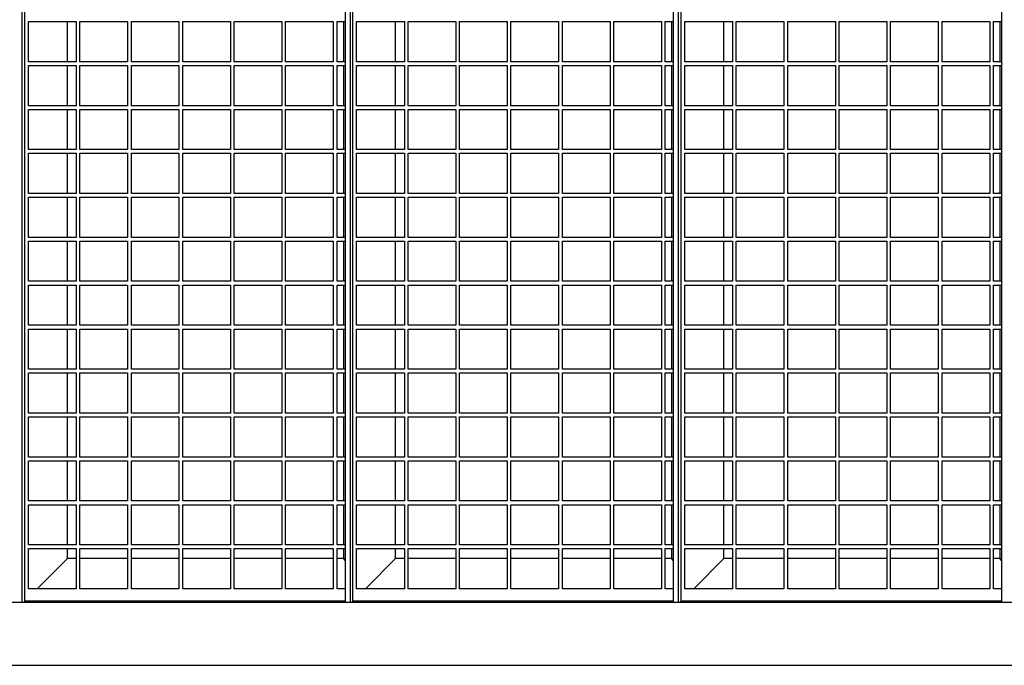
# Model space of a CAD drawing. Units: millimetres. Extents: x 15 to 415, y 5 to 292.
# Drawn here: x 47 to 73, y 214 to 231 of the extents above; entities that cross this region are included whole.
import ezdxf

# ---------------------------------------------------------------- set-up
doc = ezdxf.new("R2010")
doc.units = ezdxf.units.MM

msp = doc.modelspace()

# ---------------------------------------------------------------- linework, layer by layer
at = {"color": 7, "linetype": 'Continuous', "lineweight": 25}
for p, q in [((46.567, 215.374), (46.567, 248.374)), ((46.633, 215.408), (46.633, 248.374)), ((55.154, 215.374), (55.154, 248.374)), ((55.288, 215.374), (55.288, 248.374)), ((55.354, 215.408), (55.354, 248.374)), ((63.875, 215.374), (63.875, 248.374)), ((64.009, 215.374), (64.009, 248.374)), ((64.075, 215.408), (64.075, 248.374)), ((72.596, 215.374), (72.596, 248.374)), ((46.733, 229.741), (46.733, 230.808)), ((46.733, 230.808), (48, 230.808)), ((47.767, 229.741), (47.767, 230.808)), ((48, 230.808), (48, 229.741)), ((48.1, 229.741), (48.1, 230.808)), ((48.1, 230.808), (49.367, 230.808)), ((49.367, 230.808), (49.367, 229.741)), ((49.467, 229.741), (49.467, 230.808)), ((49.467, 230.808), (50.733, 230.808)), ((50.733, 230.808), (50.733, 229.741)), ((50.833, 229.741), (50.833, 230.808)), ((50.833, 230.808), (52.1, 230.808)), ((52.1, 230.808), (52.1, 229.741)), ((52.2, 229.741), (52.2, 230.808)), ((52.2, 230.808), (53.467, 230.808)), ((53.467, 230.808), (53.467, 229.741)), ((53.567, 229.741), (53.567, 230.808)), ((53.567, 230.808), (54.833, 230.808)), ((54.833, 230.808), (54.833, 229.741)), ((54.933, 229.741), (54.933, 230.808)), ((54.933, 230.808), (55.154, 230.808)), ((55.1, 230.808), (55.1, 229.741)), ((55.454, 229.741), (55.454, 230.808)), ((55.454, 230.808), (56.721, 230.808)), ((56.488, 229.741), (56.488, 230.808)), ((56.721, 230.808), (56.721, 229.741)), ((56.821, 229.741), (56.821, 230.808)), ((56.821, 230.808), (58.088, 230.808)), ((58.088, 230.808), (58.088, 229.741)), ((58.188, 229.741), (58.188, 230.808)), ((58.188, 230.808), (59.454, 230.808)), ((59.454, 230.808), (59.454, 229.741)), ((59.554, 229.741), (59.554, 230.808)), ((59.554, 230.808), (60.821, 230.808)), ((60.821, 230.808), (60.821, 229.741)), ((60.921, 229.741), (60.921, 230.808)), ((60.921, 230.808), (62.188, 230.808)), ((62.188, 230.808), (62.188, 229.741)), ((62.288, 229.741), (62.288, 230.808)), ((62.288, 230.808), (63.554, 230.808)), ((63.554, 230.808), (63.554, 229.741)), ((63.654, 229.741), (63.654, 230.808)), ((63.654, 230.808), (63.875, 230.808)), ((63.821, 230.808), (63.821, 229.741)), ((64.175, 229.741), (64.175, 230.808)), ((64.175, 230.808), (65.442, 230.808)), ((65.209, 229.741), (65.209, 230.808)), ((65.442, 230.808), (65.442, 229.741)), ((65.542, 229.741), (65.542, 230.808)), ((65.542, 230.808), (66.809, 230.808)), ((66.809, 230.808), (66.809, 229.741)), ((66.909, 229.741), (66.909, 230.808)), ((66.909, 230.808), (68.175, 230.808)), ((68.175, 230.808), (68.175, 229.741)), ((68.275, 229.741), (68.275, 230.808)), ((68.275, 230.808), (69.542, 230.808)), ((69.542, 230.808), (69.542, 229.741)), ((69.642, 229.741), (69.642, 230.808)), ((69.642, 230.808), (70.909, 230.808)), ((70.909, 230.808), (70.909, 229.741)), ((71.009, 229.741), (71.009, 230.808)), ((71.009, 230.808), (72.275, 230.808)), ((72.275, 230.808), (72.275, 229.741)), ((72.375, 229.741), (72.375, 230.808)), ((72.375, 230.808), (72.596, 230.808)), ((72.542, 230.808), (72.542, 229.741)), ((48, 229.741), (46.733, 229.741)), ((49.367, 229.741), (48.1, 229.741)), ((50.733, 229.741), (49.467, 229.741)), ((52.1, 229.741), (50.833, 229.741)), ((53.467, 229.741), (52.2, 229.741)), ((54.833, 229.741), (53.567, 229.741)), ((55.154, 229.741), (54.933, 229.741)), ((56.721, 229.741), (55.454, 229.741)), ((58.088, 229.741), (56.821, 229.741)), ((59.454, 229.741), (58.188, 229.741)), ((60.821, 229.741), (59.554, 229.741)), ((62.188, 229.741), (60.921, 229.741)), ((63.554, 229.741), (62.288, 229.741)), ((63.875, 229.741), (63.654, 229.741)), ((65.442, 229.741), (64.175, 229.741)), ((66.809, 229.741), (65.542, 229.741)), ((68.175, 229.741), (66.909, 229.741)), ((69.542, 229.741), (68.275, 229.741)), ((70.909, 229.741), (69.642, 229.741)), ((72.275, 229.741), (71.009, 229.741)), ((72.596, 229.741), (72.375, 229.741)), ((46.733, 228.574), (46.733, 229.641)), ((46.733, 229.641), (48, 229.641)), ((47.767, 228.574), (47.767, 229.641)), ((48, 229.641), (48, 228.574)), ((48.1, 228.574), (48.1, 229.641)), ((48.1, 229.641), (49.367, 229.641)), ((49.367, 229.641), (49.367, 228.574)), ((49.467, 228.574), (49.467, 229.641)), ((49.467, 229.641), (50.733, 229.641)), ((50.733, 229.641), (50.733, 228.574)), ((50.833, 228.574), (50.833, 229.641)), ((50.833, 229.641), (52.1, 229.641)), ((52.1, 229.641), (52.1, 228.574)), ((52.2, 228.574), (52.2, 229.641)), ((52.2, 229.641), (53.467, 229.641)), ((53.467, 229.641), (53.467, 228.574)), ((53.567, 228.574), (53.567, 229.641)), ((53.567, 229.641), (54.833, 229.641)), ((54.833, 229.641), (54.833, 228.574)), ((54.933, 228.574), (54.933, 229.641)), ((54.933, 229.641), (55.154, 229.641)), ((55.1, 229.641), (55.1, 228.574)), ((55.454, 228.574), (55.454, 229.641)), ((55.454, 229.641), (56.721, 229.641)), ((56.488, 228.574), (56.488, 229.641)), ((56.721, 229.641), (56.721, 228.574)), ((56.821, 228.574), (56.821, 229.641)), ((56.821, 229.641), (58.088, 229.641)), ((58.088, 229.641), (58.088, 228.574)), ((58.188, 228.574), (58.188, 229.641)), ((58.188, 229.641), (59.454, 229.641)), ((59.454, 229.641), (59.454, 228.574)), ((59.554, 228.574), (59.554, 229.641)), ((59.554, 229.641), (60.821, 229.641)), ((60.821, 229.641), (60.821, 228.574)), ((60.921, 228.574), (60.921, 229.641)), ((60.921, 229.641), (62.188, 229.641)), ((62.188, 229.641), (62.188, 228.574)), ((62.288, 228.574), (62.288, 229.641)), ((62.288, 229.641), (63.554, 229.641)), ((63.554, 229.641), (63.554, 228.574)), ((63.654, 228.574), (63.654, 229.641)), ((63.654, 229.641), (63.875, 229.641)), ((63.821, 229.641), (63.821, 228.574)), ((64.175, 228.574), (64.175, 229.641)), ((64.175, 229.641), (65.442, 229.641)), ((65.209, 228.574), (65.209, 229.641)), ((65.442, 229.641), (65.442, 228.574)), ((65.542, 228.574), (65.542, 229.641)), ((65.542, 229.641), (66.809, 229.641)), ((66.809, 229.641), (66.809, 228.574)), ((66.909, 228.574), (66.909, 229.641)), ((66.909, 229.641), (68.175, 229.641)), ((68.175, 229.641), (68.175, 228.574)), ((68.275, 228.574), (68.275, 229.641)), ((68.275, 229.641), (69.542, 229.641)), ((69.542, 229.641), (69.542, 228.574)), ((69.642, 228.574), (69.642, 229.641)), ((69.642, 229.641), (70.909, 229.641)), ((70.909, 229.641), (70.909, 228.574)), ((71.009, 228.574), (71.009, 229.641)), ((71.009, 229.641), (72.275, 229.641)), ((72.275, 229.641), (72.275, 228.574)), ((72.375, 228.574), (72.375, 229.641)), ((72.375, 229.641), (72.596, 229.641)), ((72.542, 229.641), (72.542, 228.574)), ((48, 228.574), (46.733, 228.574)), ((46.733, 227.408), (46.733, 228.474)), ((46.733, 228.474), (48, 228.474)), ((47.767, 227.408), (47.767, 228.474)), ((48, 228.474), (48, 227.408)), ((49.367, 228.574), (48.1, 228.574)), ((48.1, 227.408), (48.1, 228.474)), ((48.1, 228.474), (49.367, 228.474)), ((49.367, 228.474), (49.367, 227.408)), ((50.733, 228.574), (49.467, 228.574)), ((49.467, 227.408), (49.467, 228.474)), ((49.467, 228.474), (50.733, 228.474)), ((50.733, 228.474), (50.733, 227.408)), ((52.1, 228.574), (50.833, 228.574)), ((50.833, 227.408), (50.833, 228.474)), ((50.833, 228.474), (52.1, 228.474)), ((52.1, 228.474), (52.1, 227.408)), ((53.467, 228.574), (52.2, 228.574)), ((52.2, 227.408), (52.2, 228.474)), ((52.2, 228.474), (53.467, 228.474)), ((53.467, 228.474), (53.467, 227.408)), ((54.833, 228.574), (53.567, 228.574)), ((53.567, 227.408), (53.567, 228.474)), ((53.567, 228.474), (54.833, 228.474)), ((54.833, 228.474), (54.833, 227.408)), ((55.154, 228.574), (54.933, 228.574)), ((54.933, 227.408), (54.933, 228.474)), ((54.933, 228.474), (55.154, 228.474)), ((55.1, 228.474), (55.1, 227.408)), ((56.721, 228.574), (55.454, 228.574)), ((55.454, 227.408), (55.454, 228.474)), ((55.454, 228.474), (56.721, 228.474)), ((56.488, 227.408), (56.488, 228.474)), ((56.721, 228.474), (56.721, 227.408)), ((58.088, 228.574), (56.821, 228.574)), ((56.821, 227.408), (56.821, 228.474)), ((56.821, 228.474), (58.088, 228.474)), ((58.088, 228.474), (58.088, 227.408)), ((59.454, 228.574), (58.188, 228.574)), ((58.188, 227.408), (58.188, 228.474)), ((58.188, 228.474), (59.454, 228.474)), ((59.454, 228.474), (59.454, 227.408)), ((60.821, 228.574), (59.554, 228.574)), ((59.554, 227.408), (59.554, 228.474)), ((59.554, 228.474), (60.821, 228.474)), ((60.821, 228.474), (60.821, 227.408)), ((62.188, 228.574), (60.921, 228.574)), ((60.921, 227.408), (60.921, 228.474)), ((60.921, 228.474), (62.188, 228.474)), ((62.188, 228.474), (62.188, 227.408)), ((63.554, 228.574), (62.288, 228.574)), ((62.288, 227.408), (62.288, 228.474)), ((62.288, 228.474), (63.554, 228.474)), ((63.554, 228.474), (63.554, 227.408)), ((63.875, 228.574), (63.654, 228.574)), ((63.654, 227.408), (63.654, 228.474)), ((63.654, 228.474), (63.875, 228.474)), ((63.821, 228.474), (63.821, 227.408)), ((65.442, 228.574), (64.175, 228.574)), ((64.175, 227.408), (64.175, 228.474)), ((64.175, 228.474), (65.442, 228.474)), ((65.209, 227.408), (65.209, 228.474)), ((65.442, 228.474), (65.442, 227.408)), ((66.809, 228.574), (65.542, 228.574)), ((65.542, 227.408), (65.542, 228.474)), ((65.542, 228.474), (66.809, 228.474)), ((66.809, 228.474), (66.809, 227.408)), ((68.175, 228.574), (66.909, 228.574)), ((66.909, 227.408), (66.909, 228.474)), ((66.909, 228.474), (68.175, 228.474)), ((68.175, 228.474), (68.175, 227.408)), ((69.542, 228.574), (68.275, 228.574)), ((68.275, 227.408), (68.275, 228.474)), ((68.275, 228.474), (69.542, 228.474)), ((69.542, 228.474), (69.542, 227.408)), ((70.909, 228.574), (69.642, 228.574)), ((69.642, 227.408), (69.642, 228.474)), ((69.642, 228.474), (70.909, 228.474)), ((70.909, 228.474), (70.909, 227.408)), ((72.275, 228.574), (71.009, 228.574)), ((71.009, 227.408), (71.009, 228.474)), ((71.009, 228.474), (72.275, 228.474)), ((72.275, 228.474), (72.275, 227.408)), ((72.596, 228.574), (72.375, 228.574)), ((72.375, 227.408), (72.375, 228.474)), ((72.375, 228.474), (72.596, 228.474)), ((72.542, 228.474), (72.542, 227.408)), ((48, 227.408), (46.733, 227.408)), ((49.367, 227.408), (48.1, 227.408)), ((50.733, 227.408), (49.467, 227.408)), ((52.1, 227.408), (50.833, 227.408)), ((53.467, 227.408), (52.2, 227.408)), ((54.833, 227.408), (53.567, 227.408)), ((55.154, 227.408), (54.933, 227.408)), ((56.721, 227.408), (55.454, 227.408)), ((58.088, 227.408), (56.821, 227.408)), ((59.454, 227.408), (58.188, 227.408)), ((60.821, 227.408), (59.554, 227.408)), ((62.188, 227.408), (60.921, 227.408)), ((63.554, 227.408), (62.288, 227.408)), ((63.875, 227.408), (63.654, 227.408)), ((65.442, 227.408), (64.175, 227.408)), ((66.809, 227.408), (65.542, 227.408)), ((68.175, 227.408), (66.909, 227.408)), ((69.542, 227.408), (68.275, 227.408)), ((70.909, 227.408), (69.642, 227.408)), ((72.275, 227.408), (71.009, 227.408)), ((72.596, 227.408), (72.375, 227.408)), ((46.733, 226.241), (46.733, 227.308)), ((46.733, 227.308), (48, 227.308)), ((47.767, 226.241), (47.767, 227.308)), ((48, 227.308), (48, 226.241)), ((48.1, 226.241), (48.1, 227.308)), ((48.1, 227.308), (49.367, 227.308)), ((49.367, 227.308), (49.367, 226.241)), ((49.467, 226.241), (49.467, 227.308)), ((49.467, 227.308), (50.733, 227.308)), ((50.733, 227.308), (50.733, 226.241)), ((50.833, 226.241), (50.833, 227.308)), ((50.833, 227.308), (52.1, 227.308)), ((52.1, 227.308), (52.1, 226.241)), ((52.2, 226.241), (52.2, 227.308)), ((52.2, 227.308), (53.467, 227.308)), ((53.467, 227.308), (53.467, 226.241)), ((53.567, 226.241), (53.567, 227.308)), ((53.567, 227.308), (54.833, 227.308)), ((54.833, 227.308), (54.833, 226.241)), ((54.933, 226.241), (54.933, 227.308)), ((54.933, 227.308), (55.154, 227.308)), ((55.1, 227.308), (55.1, 226.241)), ((55.454, 226.241), (55.454, 227.308)), ((55.454, 227.308), (56.721, 227.308)), ((56.488, 226.241), (56.488, 227.308)), ((56.721, 227.308), (56.721, 226.241)), ((56.821, 226.241), (56.821, 227.308)), ((56.821, 227.308), (58.088, 227.308)), ((58.088, 227.308), (58.088, 226.241)), ((58.188, 226.241), (58.188, 227.308)), ((58.188, 227.308), (59.454, 227.308)), ((59.454, 227.308), (59.454, 226.241)), ((59.554, 226.241), (59.554, 227.308)), ((59.554, 227.308), (60.821, 227.308)), ((60.821, 227.308), (60.821, 226.241)), ((60.921, 226.241), (60.921, 227.308)), ((60.921, 227.308), (62.188, 227.308)), ((62.188, 227.308), (62.188, 226.241)), ((62.288, 226.241), (62.288, 227.308)), ((62.288, 227.308), (63.554, 227.308)), ((63.554, 227.308), (63.554, 226.241)), ((63.654, 226.241), (63.654, 227.308)), ((63.654, 227.308), (63.875, 227.308)), ((63.821, 227.308), (63.821, 226.241)), ((64.175, 226.241), (64.175, 227.308)), ((64.175, 227.308), (65.442, 227.308)), ((65.209, 226.241), (65.209, 227.308)), ((65.442, 227.308), (65.442, 226.241)), ((65.542, 226.241), (65.542, 227.308)), ((65.542, 227.308), (66.809, 227.308)), ((66.809, 227.308), (66.809, 226.241)), ((66.909, 226.241), (66.909, 227.308)), ((66.909, 227.308), (68.175, 227.308)), ((68.175, 227.308), (68.175, 226.241)), ((68.275, 226.241), (68.275, 227.308)), ((68.275, 227.308), (69.542, 227.308)), ((69.542, 227.308), (69.542, 226.241)), ((69.642, 226.241), (69.642, 227.308)), ((69.642, 227.308), (70.909, 227.308)), ((70.909, 227.308), (70.909, 226.241)), ((71.009, 226.241), (71.009, 227.308)), ((71.009, 227.308), (72.275, 227.308)), ((72.275, 227.308), (72.275, 226.241)), ((72.375, 226.241), (72.375, 227.308)), ((72.375, 227.308), (72.596, 227.308)), ((72.542, 227.308), (72.542, 226.241)), ((48, 226.241), (46.733, 226.241)), ((46.733, 225.074), (46.733, 226.141)), ((46.733, 226.141), (48, 226.141)), ((47.767, 225.074), (47.767, 226.141)), ((48, 226.141), (48, 225.074)), ((49.367, 226.241), (48.1, 226.241)), ((48.1, 225.074), (48.1, 226.141)), ((48.1, 226.141), (49.367, 226.141)), ((49.367, 226.141), (49.367, 225.074)), ((50.733, 226.241), (49.467, 226.241)), ((49.467, 225.074), (49.467, 226.141)), ((49.467, 226.141), (50.733, 226.141)), ((50.733, 226.141), (50.733, 225.074)), ((52.1, 226.241), (50.833, 226.241)), ((50.833, 225.074), (50.833, 226.141)), ((50.833, 226.141), (52.1, 226.141)), ((52.1, 226.141), (52.1, 225.074)), ((53.467, 226.241), (52.2, 226.241)), ((52.2, 225.074), (52.2, 226.141)), ((52.2, 226.141), (53.467, 226.141)), ((53.467, 226.141), (53.467, 225.074)), ((54.833, 226.241), (53.567, 226.241)), ((53.567, 225.074), (53.567, 226.141)), ((53.567, 226.141), (54.833, 226.141)), ((54.833, 226.141), (54.833, 225.074)), ((55.154, 226.241), (54.933, 226.241)), ((54.933, 225.074), (54.933, 226.141)), ((54.933, 226.141), (55.154, 226.141)), ((55.1, 226.141), (55.1, 225.074)), ((56.721, 226.241), (55.454, 226.241)), ((55.454, 225.074), (55.454, 226.141)), ((55.454, 226.141), (56.721, 226.141)), ((56.488, 225.074), (56.488, 226.141)), ((56.721, 226.141), (56.721, 225.074)), ((58.088, 226.241), (56.821, 226.241)), ((56.821, 225.074), (56.821, 226.141)), ((56.821, 226.141), (58.088, 226.141)), ((58.088, 226.141), (58.088, 225.074)), ((59.454, 226.241), (58.188, 226.241)), ((58.188, 225.074), (58.188, 226.141)), ((58.188, 226.141), (59.454, 226.141)), ((59.454, 226.141), (59.454, 225.074)), ((60.821, 226.241), (59.554, 226.241)), ((59.554, 225.074), (59.554, 226.141)), ((59.554, 226.141), (60.821, 226.141)), ((60.821, 226.141), (60.821, 225.074)), ((62.188, 226.241), (60.921, 226.241)), ((60.921, 225.074), (60.921, 226.141)), ((60.921, 226.141), (62.188, 226.141)), ((62.188, 226.141), (62.188, 225.074)), ((63.554, 226.241), (62.288, 226.241)), ((62.288, 225.074), (62.288, 226.141)), ((62.288, 226.141), (63.554, 226.141)), ((63.554, 226.141), (63.554, 225.074)), ((63.875, 226.241), (63.654, 226.241)), ((63.654, 225.074), (63.654, 226.141)), ((63.654, 226.141), (63.875, 226.141)), ((63.821, 226.141), (63.821, 225.074)), ((65.442, 226.241), (64.175, 226.241)), ((64.175, 225.074), (64.175, 226.141)), ((64.175, 226.141), (65.442, 226.141)), ((65.209, 225.074), (65.209, 226.141)), ((65.442, 226.141), (65.442, 225.074)), ((66.809, 226.241), (65.542, 226.241)), ((65.542, 225.074), (65.542, 226.141)), ((65.542, 226.141), (66.809, 226.141)), ((66.809, 226.141), (66.809, 225.074)), ((68.175, 226.241), (66.909, 226.241)), ((66.909, 225.074), (66.909, 226.141)), ((66.909, 226.141), (68.175, 226.141)), ((68.175, 226.141), (68.175, 225.074)), ((69.542, 226.241), (68.275, 226.241)), ((68.275, 225.074), (68.275, 226.141)), ((68.275, 226.141), (69.542, 226.141)), ((69.542, 226.141), (69.542, 225.074)), ((70.909, 226.241), (69.642, 226.241)), ((69.642, 225.074), (69.642, 226.141)), ((69.642, 226.141), (70.909, 226.141)), ((70.909, 226.141), (70.909, 225.074)), ((72.275, 226.241), (71.009, 226.241)), ((71.009, 225.074), (71.009, 226.141)), ((71.009, 226.141), (72.275, 226.141)), ((72.275, 226.141), (72.275, 225.074)), ((72.596, 226.241), (72.375, 226.241)), ((72.375, 225.074), (72.375, 226.141)), ((72.375, 226.141), (72.596, 226.141)), ((72.542, 226.141), (72.542, 225.074)), ((48, 225.074), (46.733, 225.074)), ((49.367, 225.074), (48.1, 225.074)), ((50.733, 225.074), (49.467, 225.074)), ((52.1, 225.074), (50.833, 225.074)), ((53.467, 225.074), (52.2, 225.074)), ((54.833, 225.074), (53.567, 225.074)), ((55.154, 225.074), (54.933, 225.074)), ((56.721, 225.074), (55.454, 225.074)), ((58.088, 225.074), (56.821, 225.074)), ((59.454, 225.074), (58.188, 225.074)), ((60.821, 225.074), (59.554, 225.074)), ((62.188, 225.074), (60.921, 225.074)), ((63.554, 225.074), (62.288, 225.074)), ((63.875, 225.074), (63.654, 225.074)), ((65.442, 225.074), (64.175, 225.074)), ((66.809, 225.074), (65.542, 225.074)), ((68.175, 225.074), (66.909, 225.074)), ((69.542, 225.074), (68.275, 225.074)), ((70.909, 225.074), (69.642, 225.074)), ((72.275, 225.074), (71.009, 225.074)), ((72.596, 225.074), (72.375, 225.074)), ((46.733, 223.908), (46.733, 224.974)), ((46.733, 224.974), (48, 224.974)), ((47.767, 223.908), (47.767, 224.974)), ((48, 224.974), (48, 223.908)), ((48.1, 223.908), (48.1, 224.974)), ((48.1, 224.974), (49.367, 224.974)), ((49.367, 224.974), (49.367, 223.908)), ((49.467, 223.908), (49.467, 224.974)), ((49.467, 224.974), (50.733, 224.974)), ((50.733, 224.974), (50.733, 223.908)), ((50.833, 223.908), (50.833, 224.974)), ((50.833, 224.974), (52.1, 224.974)), ((52.1, 224.974), (52.1, 223.908)), ((52.2, 223.908), (52.2, 224.974)), ((52.2, 224.974), (53.467, 224.974)), ((53.467, 224.974), (53.467, 223.908)), ((53.567, 223.908), (53.567, 224.974)), ((53.567, 224.974), (54.833, 224.974)), ((54.833, 224.974), (54.833, 223.908)), ((54.933, 223.908), (54.933, 224.974)), ((54.933, 224.974), (55.154, 224.974)), ((55.1, 224.974), (55.1, 223.908)), ((55.454, 223.908), (55.454, 224.974)), ((55.454, 224.974), (56.721, 224.974)), ((56.488, 223.908), (56.488, 224.974)), ((56.721, 224.974), (56.721, 223.908)), ((56.821, 223.908), (56.821, 224.974)), ((56.821, 224.974), (58.088, 224.974)), ((58.088, 224.974), (58.088, 223.908)), ((58.188, 223.908), (58.188, 224.974)), ((58.188, 224.974), (59.454, 224.974)), ((59.454, 224.974), (59.454, 223.908)), ((59.554, 223.908), (59.554, 224.974)), ((59.554, 224.974), (60.821, 224.974)), ((60.821, 224.974), (60.821, 223.908)), ((60.921, 223.908), (60.921, 224.974)), ((60.921, 224.974), (62.188, 224.974)), ((62.188, 224.974), (62.188, 223.908)), ((62.288, 223.908), (62.288, 224.974)), ((62.288, 224.974), (63.554, 224.974)), ((63.554, 224.974), (63.554, 223.908)), ((63.654, 223.908), (63.654, 224.974)), ((63.654, 224.974), (63.875, 224.974)), ((63.821, 224.974), (63.821, 223.908)), ((64.175, 223.908), (64.175, 224.974)), ((64.175, 224.974), (65.442, 224.974)), ((65.209, 223.908), (65.209, 224.974)), ((65.442, 224.974), (65.442, 223.908)), ((65.542, 223.908), (65.542, 224.974)), ((65.542, 224.974), (66.809, 224.974)), ((66.809, 224.974), (66.809, 223.908)), ((66.909, 223.908), (66.909, 224.974)), ((66.909, 224.974), (68.175, 224.974)), ((68.175, 224.974), (68.175, 223.908)), ((68.275, 223.908), (68.275, 224.974)), ((68.275, 224.974), (69.542, 224.974)), ((69.542, 224.974), (69.542, 223.908)), ((69.642, 223.908), (69.642, 224.974)), ((69.642, 224.974), (70.909, 224.974)), ((70.909, 224.974), (70.909, 223.908)), ((71.009, 223.908), (71.009, 224.974)), ((71.009, 224.974), (72.275, 224.974)), ((72.275, 224.974), (72.275, 223.908)), ((72.375, 223.908), (72.375, 224.974)), ((72.375, 224.974), (72.596, 224.974)), ((72.542, 224.974), (72.542, 223.908)), ((48, 223.908), (46.733, 223.908)), ((46.733, 222.741), (46.733, 223.808)), ((46.733, 223.808), (48, 223.808)), ((47.767, 222.741), (47.767, 223.808)), ((48, 223.808), (48, 222.741)), ((49.367, 223.908), (48.1, 223.908)), ((48.1, 222.741), (48.1, 223.808)), ((48.1, 223.808), (49.367, 223.808)), ((49.367, 223.808), (49.367, 222.741)), ((50.733, 223.908), (49.467, 223.908)), ((49.467, 222.741), (49.467, 223.808)), ((49.467, 223.808), (50.733, 223.808)), ((50.733, 223.808), (50.733, 222.741)), ((52.1, 223.908), (50.833, 223.908)), ((50.833, 222.741), (50.833, 223.808)), ((50.833, 223.808), (52.1, 223.808)), ((52.1, 223.808), (52.1, 222.741)), ((53.467, 223.908), (52.2, 223.908)), ((52.2, 222.741), (52.2, 223.808)), ((52.2, 223.808), (53.467, 223.808)), ((53.467, 223.808), (53.467, 222.741)), ((54.833, 223.908), (53.567, 223.908)), ((53.567, 222.741), (53.567, 223.808)), ((53.567, 223.808), (54.833, 223.808)), ((54.833, 223.808), (54.833, 222.741)), ((55.154, 223.908), (54.933, 223.908)), ((54.933, 222.741), (54.933, 223.808)), ((54.933, 223.808), (55.154, 223.808)), ((55.1, 223.808), (55.1, 222.741)), ((56.721, 223.908), (55.454, 223.908)), ((55.454, 222.741), (55.454, 223.808)), ((55.454, 223.808), (56.721, 223.808)), ((56.488, 222.741), (56.488, 223.808)), ((56.721, 223.808), (56.721, 222.741)), ((58.088, 223.908), (56.821, 223.908)), ((56.821, 222.741), (56.821, 223.808)), ((56.821, 223.808), (58.088, 223.808)), ((58.088, 223.808), (58.088, 222.741)), ((59.454, 223.908), (58.188, 223.908)), ((58.188, 222.741), (58.188, 223.808)), ((58.188, 223.808), (59.454, 223.808)), ((59.454, 223.808), (59.454, 222.741)), ((60.821, 223.908), (59.554, 223.908)), ((59.554, 222.741), (59.554, 223.808)), ((59.554, 223.808), (60.821, 223.808)), ((60.821, 223.808), (60.821, 222.741)), ((62.188, 223.908), (60.921, 223.908)), ((60.921, 222.741), (60.921, 223.808)), ((60.921, 223.808), (62.188, 223.808)), ((62.188, 223.808), (62.188, 222.741)), ((63.554, 223.908), (62.288, 223.908)), ((62.288, 222.741), (62.288, 223.808)), ((62.288, 223.808), (63.554, 223.808)), ((63.554, 223.808), (63.554, 222.741)), ((63.875, 223.908), (63.654, 223.908)), ((63.654, 222.741), (63.654, 223.808)), ((63.654, 223.808), (63.875, 223.808)), ((63.821, 223.808), (63.821, 222.741)), ((65.442, 223.908), (64.175, 223.908)), ((64.175, 222.741), (64.175, 223.808)), ((64.175, 223.808), (65.442, 223.808)), ((65.209, 222.741), (65.209, 223.808)), ((65.442, 223.808), (65.442, 222.741)), ((66.809, 223.908), (65.542, 223.908)), ((65.542, 222.741), (65.542, 223.808)), ((65.542, 223.808), (66.809, 223.808)), ((66.809, 223.808), (66.809, 222.741)), ((68.175, 223.908), (66.909, 223.908)), ((66.909, 222.741), (66.909, 223.808)), ((66.909, 223.808), (68.175, 223.808)), ((68.175, 223.808), (68.175, 222.741)), ((69.542, 223.908), (68.275, 223.908)), ((68.275, 222.741), (68.275, 223.808)), ((68.275, 223.808), (69.542, 223.808)), ((69.542, 223.808), (69.542, 222.741)), ((70.909, 223.908), (69.642, 223.908)), ((69.642, 222.741), (69.642, 223.808)), ((69.642, 223.808), (70.909, 223.808)), ((70.909, 223.808), (70.909, 222.741)), ((72.275, 223.908), (71.009, 223.908)), ((71.009, 222.741), (71.009, 223.808)), ((71.009, 223.808), (72.275, 223.808)), ((72.275, 223.808), (72.275, 222.741)), ((72.596, 223.908), (72.375, 223.908)), ((72.375, 222.741), (72.375, 223.808)), ((72.375, 223.808), (72.596, 223.808)), ((72.542, 223.808), (72.542, 222.741)), ((48, 222.741), (46.733, 222.741)), ((49.367, 222.741), (48.1, 222.741)), ((50.733, 222.741), (49.467, 222.741)), ((52.1, 222.741), (50.833, 222.741)), ((53.467, 222.741), (52.2, 222.741)), ((54.833, 222.741), (53.567, 222.741)), ((55.154, 222.741), (54.933, 222.741)), ((56.721, 222.741), (55.454, 222.741)), ((58.088, 222.741), (56.821, 222.741)), ((59.454, 222.741), (58.188, 222.741)), ((60.821, 222.741), (59.554, 222.741)), ((62.188, 222.741), (60.921, 222.741)), ((63.554, 222.741), (62.288, 222.741)), ((63.875, 222.741), (63.654, 222.741)), ((65.442, 222.741), (64.175, 222.741)), ((66.809, 222.741), (65.542, 222.741)), ((68.175, 222.741), (66.909, 222.741)), ((69.542, 222.741), (68.275, 222.741)), ((70.909, 222.741), (69.642, 222.741)), ((72.275, 222.741), (71.009, 222.741)), ((72.596, 222.741), (72.375, 222.741)), ((46.733, 221.574), (46.733, 222.641)), ((46.733, 222.641), (48, 222.641)), ((47.767, 221.574), (47.767, 222.641)), ((48, 222.641), (48, 221.574)), ((48.1, 221.574), (48.1, 222.641)), ((48.1, 222.641), (49.367, 222.641)), ((49.367, 222.641), (49.367, 221.574)), ((49.467, 221.574), (49.467, 222.641)), ((49.467, 222.641), (50.733, 222.641)), ((50.733, 222.641), (50.733, 221.574)), ((50.833, 221.574), (50.833, 222.641)), ((50.833, 222.641), (52.1, 222.641)), ((52.1, 222.641), (52.1, 221.574)), ((52.2, 221.574), (52.2, 222.641)), ((52.2, 222.641), (53.467, 222.641)), ((53.467, 222.641), (53.467, 221.574)), ((53.567, 221.574), (53.567, 222.641)), ((53.567, 222.641), (54.833, 222.641)), ((54.833, 222.641), (54.833, 221.574)), ((54.933, 221.574), (54.933, 222.641)), ((54.933, 222.641), (55.154, 222.641)), ((55.1, 222.641), (55.1, 221.574)), ((55.454, 221.574), (55.454, 222.641)), ((55.454, 222.641), (56.721, 222.641)), ((56.488, 221.574), (56.488, 222.641)), ((56.721, 222.641), (56.721, 221.574)), ((56.821, 221.574), (56.821, 222.641)), ((56.821, 222.641), (58.088, 222.641)), ((58.088, 222.641), (58.088, 221.574)), ((58.188, 221.574), (58.188, 222.641)), ((58.188, 222.641), (59.454, 222.641)), ((59.454, 222.641), (59.454, 221.574)), ((59.554, 221.574), (59.554, 222.641)), ((59.554, 222.641), (60.821, 222.641)), ((60.821, 222.641), (60.821, 221.574)), ((60.921, 221.574), (60.921, 222.641)), ((60.921, 222.641), (62.188, 222.641)), ((62.188, 222.641), (62.188, 221.574)), ((62.288, 221.574), (62.288, 222.641)), ((62.288, 222.641), (63.554, 222.641)), ((63.554, 222.641), (63.554, 221.574)), ((63.654, 221.574), (63.654, 222.641)), ((63.654, 222.641), (63.875, 222.641)), ((63.821, 222.641), (63.821, 221.574)), ((64.175, 221.574), (64.175, 222.641)), ((64.175, 222.641), (65.442, 222.641)), ((65.209, 221.574), (65.209, 222.641)), ((65.442, 222.641), (65.442, 221.574)), ((65.542, 221.574), (65.542, 222.641)), ((65.542, 222.641), (66.809, 222.641)), ((66.809, 222.641), (66.809, 221.574)), ((66.909, 221.574), (66.909, 222.641)), ((66.909, 222.641), (68.175, 222.641)), ((68.175, 222.641), (68.175, 221.574)), ((68.275, 221.574), (68.275, 222.641)), ((68.275, 222.641), (69.542, 222.641)), ((69.542, 222.641), (69.542, 221.574)), ((69.642, 221.574), (69.642, 222.641)), ((69.642, 222.641), (70.909, 222.641)), ((70.909, 222.641), (70.909, 221.574)), ((71.009, 221.574), (71.009, 222.641)), ((71.009, 222.641), (72.275, 222.641)), ((72.275, 222.641), (72.275, 221.574)), ((72.375, 221.574), (72.375, 222.641)), ((72.375, 222.641), (72.596, 222.641)), ((72.542, 222.641), (72.542, 221.574)), ((48, 221.574), (46.733, 221.574)), ((46.733, 220.408), (46.733, 221.474)), ((46.733, 221.474), (48, 221.474)), ((47.767, 220.408), (47.767, 221.474)), ((48, 221.474), (48, 220.408)), ((49.367, 221.574), (48.1, 221.574)), ((48.1, 220.408), (48.1, 221.474)), ((48.1, 221.474), (49.367, 221.474)), ((49.367, 221.474), (49.367, 220.408)), ((50.733, 221.574), (49.467, 221.574)), ((49.467, 220.408), (49.467, 221.474)), ((49.467, 221.474), (50.733, 221.474)), ((50.733, 221.474), (50.733, 220.408)), ((52.1, 221.574), (50.833, 221.574)), ((50.833, 220.408), (50.833, 221.474)), ((50.833, 221.474), (52.1, 221.474)), ((52.1, 221.474), (52.1, 220.408)), ((53.467, 221.574), (52.2, 221.574)), ((52.2, 220.408), (52.2, 221.474)), ((52.2, 221.474), (53.467, 221.474)), ((53.467, 221.474), (53.467, 220.408)), ((54.833, 221.574), (53.567, 221.574)), ((53.567, 220.408), (53.567, 221.474)), ((53.567, 221.474), (54.833, 221.474)), ((54.833, 221.474), (54.833, 220.408)), ((55.154, 221.574), (54.933, 221.574)), ((54.933, 220.408), (54.933, 221.474)), ((54.933, 221.474), (55.154, 221.474)), ((55.1, 221.474), (55.1, 220.408)), ((56.721, 221.574), (55.454, 221.574)), ((55.454, 220.408), (55.454, 221.474)), ((55.454, 221.474), (56.721, 221.474)), ((56.488, 220.408), (56.488, 221.474)), ((56.721, 221.474), (56.721, 220.408)), ((58.088, 221.574), (56.821, 221.574)), ((56.821, 220.408), (56.821, 221.474)), ((56.821, 221.474), (58.088, 221.474)), ((58.088, 221.474), (58.088, 220.408)), ((59.454, 221.574), (58.188, 221.574)), ((58.188, 220.408), (58.188, 221.474)), ((58.188, 221.474), (59.454, 221.474)), ((59.454, 221.474), (59.454, 220.408)), ((60.821, 221.574), (59.554, 221.574)), ((59.554, 220.408), (59.554, 221.474)), ((59.554, 221.474), (60.821, 221.474)), ((60.821, 221.474), (60.821, 220.408)), ((62.188, 221.574), (60.921, 221.574)), ((60.921, 220.408), (60.921, 221.474)), ((60.921, 221.474), (62.188, 221.474)), ((62.188, 221.474), (62.188, 220.408)), ((63.554, 221.574), (62.288, 221.574)), ((62.288, 220.408), (62.288, 221.474)), ((62.288, 221.474), (63.554, 221.474)), ((63.554, 221.474), (63.554, 220.408)), ((63.875, 221.574), (63.654, 221.574)), ((63.654, 220.408), (63.654, 221.474)), ((63.654, 221.474), (63.875, 221.474)), ((63.821, 221.474), (63.821, 220.408)), ((65.442, 221.574), (64.175, 221.574)), ((64.175, 220.408), (64.175, 221.474)), ((64.175, 221.474), (65.442, 221.474)), ((65.209, 220.408), (65.209, 221.474)), ((65.442, 221.474), (65.442, 220.408)), ((66.809, 221.574), (65.542, 221.574)), ((65.542, 220.408), (65.542, 221.474)), ((65.542, 221.474), (66.809, 221.474)), ((66.809, 221.474), (66.809, 220.408)), ((68.175, 221.574), (66.909, 221.574)), ((66.909, 220.408), (66.909, 221.474)), ((66.909, 221.474), (68.175, 221.474)), ((68.175, 221.474), (68.175, 220.408)), ((69.542, 221.574), (68.275, 221.574)), ((68.275, 220.408), (68.275, 221.474)), ((68.275, 221.474), (69.542, 221.474)), ((69.542, 221.474), (69.542, 220.408)), ((70.909, 221.574), (69.642, 221.574)), ((69.642, 220.408), (69.642, 221.474)), ((69.642, 221.474), (70.909, 221.474)), ((70.909, 221.474), (70.909, 220.408)), ((72.275, 221.574), (71.009, 221.574)), ((71.009, 220.408), (71.009, 221.474)), ((71.009, 221.474), (72.275, 221.474)), ((72.275, 221.474), (72.275, 220.408)), ((72.596, 221.574), (72.375, 221.574)), ((72.375, 220.408), (72.375, 221.474)), ((72.375, 221.474), (72.596, 221.474)), ((72.542, 221.474), (72.542, 220.408)), ((48, 220.408), (46.733, 220.408)), ((46.733, 219.241), (46.733, 220.308)), ((46.733, 220.308), (48, 220.308)), ((47.767, 219.241), (47.767, 220.308)), ((48, 220.308), (48, 219.241)), ((49.367, 220.408), (48.1, 220.408)), ((48.1, 219.241), (48.1, 220.308)), ((48.1, 220.308), (49.367, 220.308)), ((49.367, 220.308), (49.367, 219.241)), ((50.733, 220.408), (49.467, 220.408)), ((49.467, 219.241), (49.467, 220.308)), ((49.467, 220.308), (50.733, 220.308)), ((50.733, 220.308), (50.733, 219.241)), ((52.1, 220.408), (50.833, 220.408)), ((50.833, 219.241), (50.833, 220.308)), ((50.833, 220.308), (52.1, 220.308)), ((52.1, 220.308), (52.1, 219.241)), ((53.467, 220.408), (52.2, 220.408)), ((52.2, 219.241), (52.2, 220.308)), ((52.2, 220.308), (53.467, 220.308)), ((53.467, 220.308), (53.467, 219.241)), ((54.833, 220.408), (53.567, 220.408)), ((53.567, 219.241), (53.567, 220.308)), ((53.567, 220.308), (54.833, 220.308)), ((54.833, 220.308), (54.833, 219.241)), ((55.154, 220.408), (54.933, 220.408)), ((54.933, 219.241), (54.933, 220.308)), ((54.933, 220.308), (55.154, 220.308)), ((55.1, 220.308), (55.1, 219.241)), ((56.721, 220.408), (55.454, 220.408)), ((55.454, 219.241), (55.454, 220.308)), ((55.454, 220.308), (56.721, 220.308)), ((56.488, 219.241), (56.488, 220.308)), ((56.721, 220.308), (56.721, 219.241)), ((58.088, 220.408), (56.821, 220.408)), ((56.821, 219.241), (56.821, 220.308)), ((56.821, 220.308), (58.088, 220.308)), ((58.088, 220.308), (58.088, 219.241)), ((59.454, 220.408), (58.188, 220.408)), ((58.188, 219.241), (58.188, 220.308)), ((58.188, 220.308), (59.454, 220.308)), ((59.454, 220.308), (59.454, 219.241)), ((60.821, 220.408), (59.554, 220.408)), ((59.554, 219.241), (59.554, 220.308)), ((59.554, 220.308), (60.821, 220.308)), ((60.821, 220.308), (60.821, 219.241)), ((62.188, 220.408), (60.921, 220.408)), ((60.921, 219.241), (60.921, 220.308)), ((60.921, 220.308), (62.188, 220.308)), ((62.188, 220.308), (62.188, 219.241)), ((63.554, 220.408), (62.288, 220.408)), ((62.288, 219.241), (62.288, 220.308)), ((62.288, 220.308), (63.554, 220.308)), ((63.554, 220.308), (63.554, 219.241)), ((63.875, 220.408), (63.654, 220.408)), ((63.654, 219.241), (63.654, 220.308)), ((63.654, 220.308), (63.875, 220.308)), ((63.821, 220.308), (63.821, 219.241)), ((65.442, 220.408), (64.175, 220.408)), ((64.175, 219.241), (64.175, 220.308)), ((64.175, 220.308), (65.442, 220.308)), ((65.209, 219.241), (65.209, 220.308)), ((65.442, 220.308), (65.442, 219.241)), ((66.809, 220.408), (65.542, 220.408)), ((65.542, 219.241), (65.542, 220.308)), ((65.542, 220.308), (66.809, 220.308)), ((66.809, 220.308), (66.809, 219.241)), ((68.175, 220.408), (66.909, 220.408)), ((66.909, 219.241), (66.909, 220.308)), ((66.909, 220.308), (68.175, 220.308)), ((68.175, 220.308), (68.175, 219.241)), ((69.542, 220.408), (68.275, 220.408)), ((68.275, 219.241), (68.275, 220.308)), ((68.275, 220.308), (69.542, 220.308)), ((69.542, 220.308), (69.542, 219.241)), ((70.909, 220.408), (69.642, 220.408)), ((69.642, 219.241), (69.642, 220.308)), ((69.642, 220.308), (70.909, 220.308)), ((70.909, 220.308), (70.909, 219.241)), ((72.275, 220.408), (71.009, 220.408)), ((71.009, 219.241), (71.009, 220.308)), ((71.009, 220.308), (72.275, 220.308)), ((72.275, 220.308), (72.275, 219.241)), ((72.596, 220.408), (72.375, 220.408)), ((72.375, 219.241), (72.375, 220.308)), ((72.375, 220.308), (72.596, 220.308)), ((72.542, 220.308), (72.542, 219.241)), ((48, 219.241), (46.733, 219.241)), ((46.733, 218.074), (46.733, 219.141)), ((46.733, 219.141), (48, 219.141)), ((47.767, 218.074), (47.767, 219.141)), ((48, 219.141), (48, 218.074)), ((49.367, 219.241), (48.1, 219.241)), ((48.1, 218.074), (48.1, 219.141)), ((48.1, 219.141), (49.367, 219.141)), ((49.367, 219.141), (49.367, 218.074)), ((50.733, 219.241), (49.467, 219.241)), ((49.467, 218.074), (49.467, 219.141)), ((49.467, 219.141), (50.733, 219.141)), ((50.733, 219.141), (50.733, 218.074)), ((52.1, 219.241), (50.833, 219.241)), ((50.833, 218.074), (50.833, 219.141)), ((50.833, 219.141), (52.1, 219.141)), ((52.1, 219.141), (52.1, 218.074)), ((53.467, 219.241), (52.2, 219.241)), ((52.2, 218.074), (52.2, 219.141)), ((52.2, 219.141), (53.467, 219.141)), ((53.467, 219.141), (53.467, 218.074)), ((54.833, 219.241), (53.567, 219.241)), ((53.567, 218.074), (53.567, 219.141)), ((53.567, 219.141), (54.833, 219.141)), ((54.833, 219.141), (54.833, 218.074)), ((55.154, 219.241), (54.933, 219.241)), ((54.933, 218.074), (54.933, 219.141)), ((54.933, 219.141), (55.154, 219.141)), ((55.1, 219.141), (55.1, 218.074)), ((56.721, 219.241), (55.454, 219.241)), ((55.454, 218.074), (55.454, 219.141)), ((55.454, 219.141), (56.721, 219.141)), ((56.488, 218.074), (56.488, 219.141)), ((56.721, 219.141), (56.721, 218.074)), ((58.088, 219.241), (56.821, 219.241)), ((56.821, 218.074), (56.821, 219.141)), ((56.821, 219.141), (58.088, 219.141)), ((58.088, 219.141), (58.088, 218.074)), ((59.454, 219.241), (58.188, 219.241)), ((58.188, 218.074), (58.188, 219.141)), ((58.188, 219.141), (59.454, 219.141)), ((59.454, 219.141), (59.454, 218.074)), ((60.821, 219.241), (59.554, 219.241)), ((59.554, 218.074), (59.554, 219.141)), ((59.554, 219.141), (60.821, 219.141)), ((60.821, 219.141), (60.821, 218.074)), ((62.188, 219.241), (60.921, 219.241)), ((60.921, 218.074), (60.921, 219.141)), ((60.921, 219.141), (62.188, 219.141)), ((62.188, 219.141), (62.188, 218.074)), ((63.554, 219.241), (62.288, 219.241)), ((62.288, 218.074), (62.288, 219.141)), ((62.288, 219.141), (63.554, 219.141)), ((63.554, 219.141), (63.554, 218.074)), ((63.875, 219.241), (63.654, 219.241)), ((63.654, 218.074), (63.654, 219.141)), ((63.654, 219.141), (63.875, 219.141)), ((63.821, 219.141), (63.821, 218.074)), ((65.442, 219.241), (64.175, 219.241)), ((64.175, 218.074), (64.175, 219.141)), ((64.175, 219.141), (65.442, 219.141)), ((65.209, 218.074), (65.209, 219.141)), ((65.442, 219.141), (65.442, 218.074)), ((66.809, 219.241), (65.542, 219.241)), ((65.542, 218.074), (65.542, 219.141)), ((65.542, 219.141), (66.809, 219.141)), ((66.809, 219.141), (66.809, 218.074)), ((68.175, 219.241), (66.909, 219.241)), ((66.909, 218.074), (66.909, 219.141)), ((66.909, 219.141), (68.175, 219.141)), ((68.175, 219.141), (68.175, 218.074)), ((69.542, 219.241), (68.275, 219.241)), ((68.275, 218.074), (68.275, 219.141)), ((68.275, 219.141), (69.542, 219.141)), ((69.542, 219.141), (69.542, 218.074)), ((70.909, 219.241), (69.642, 219.241)), ((69.642, 218.074), (69.642, 219.141)), ((69.642, 219.141), (70.909, 219.141)), ((70.909, 219.141), (70.909, 218.074)), ((72.275, 219.241), (71.009, 219.241)), ((71.009, 218.074), (71.009, 219.141)), ((71.009, 219.141), (72.275, 219.141)), ((72.275, 219.141), (72.275, 218.074)), ((72.596, 219.241), (72.375, 219.241)), ((72.375, 218.074), (72.375, 219.141)), ((72.375, 219.141), (72.596, 219.141)), ((72.542, 219.141), (72.542, 218.074)), ((48, 218.074), (46.733, 218.074)), ((46.733, 216.908), (46.733, 217.974)), ((46.733, 217.974), (48, 217.974)), ((47.767, 216.908), (47.767, 217.974)), ((48, 217.974), (48, 216.908)), ((49.367, 218.074), (48.1, 218.074)), ((48.1, 216.908), (48.1, 217.974)), ((48.1, 217.974), (49.367, 217.974)), ((49.367, 217.974), (49.367, 216.908)), ((50.733, 218.074), (49.467, 218.074)), ((49.467, 216.908), (49.467, 217.974)), ((49.467, 217.974), (50.733, 217.974)), ((50.733, 217.974), (50.733, 216.908)), ((52.1, 218.074), (50.833, 218.074)), ((50.833, 216.908), (50.833, 217.974)), ((50.833, 217.974), (52.1, 217.974)), ((52.1, 217.974), (52.1, 216.908)), ((53.467, 218.074), (52.2, 218.074)), ((52.2, 216.908), (52.2, 217.974)), ((52.2, 217.974), (53.467, 217.974)), ((53.467, 217.974), (53.467, 216.908)), ((54.833, 218.074), (53.567, 218.074)), ((53.567, 216.908), (53.567, 217.974)), ((53.567, 217.974), (54.833, 217.974)), ((54.833, 217.974), (54.833, 216.908)), ((55.154, 218.074), (54.933, 218.074)), ((54.933, 216.908), (54.933, 217.974)), ((54.933, 217.974), (55.154, 217.974)), ((55.1, 217.974), (55.1, 216.908)), ((56.721, 218.074), (55.454, 218.074)), ((55.454, 216.908), (55.454, 217.974)), ((55.454, 217.974), (56.721, 217.974)), ((56.488, 216.908), (56.488, 217.974)), ((56.721, 217.974), (56.721, 216.908)), ((58.088, 218.074), (56.821, 218.074)), ((56.821, 216.908), (56.821, 217.974)), ((56.821, 217.974), (58.088, 217.974)), ((58.088, 217.974), (58.088, 216.908)), ((59.454, 218.074), (58.188, 218.074)), ((58.188, 216.908), (58.188, 217.974)), ((58.188, 217.974), (59.454, 217.974)), ((59.454, 217.974), (59.454, 216.908)), ((60.821, 218.074), (59.554, 218.074)), ((59.554, 216.908), (59.554, 217.974)), ((59.554, 217.974), (60.821, 217.974)), ((60.821, 217.974), (60.821, 216.908)), ((62.188, 218.074), (60.921, 218.074)), ((60.921, 216.908), (60.921, 217.974)), ((60.921, 217.974), (62.188, 217.974)), ((62.188, 217.974), (62.188, 216.908)), ((63.554, 218.074), (62.288, 218.074)), ((62.288, 216.908), (62.288, 217.974)), ((62.288, 217.974), (63.554, 217.974)), ((63.554, 217.974), (63.554, 216.908)), ((63.875, 218.074), (63.654, 218.074)), ((63.654, 216.908), (63.654, 217.974)), ((63.654, 217.974), (63.875, 217.974)), ((63.821, 217.974), (63.821, 216.908)), ((65.442, 218.074), (64.175, 218.074)), ((64.175, 216.908), (64.175, 217.974)), ((64.175, 217.974), (65.442, 217.974)), ((65.209, 216.908), (65.209, 217.974)), ((65.442, 217.974), (65.442, 216.908)), ((66.809, 218.074), (65.542, 218.074)), ((65.542, 216.908), (65.542, 217.974)), ((65.542, 217.974), (66.809, 217.974)), ((66.809, 217.974), (66.809, 216.908)), ((68.175, 218.074), (66.909, 218.074)), ((66.909, 216.908), (66.909, 217.974)), ((66.909, 217.974), (68.175, 217.974)), ((68.175, 217.974), (68.175, 216.908)), ((69.542, 218.074), (68.275, 218.074)), ((68.275, 216.908), (68.275, 217.974)), ((68.275, 217.974), (69.542, 217.974)), ((69.542, 217.974), (69.542, 216.908)), ((70.909, 218.074), (69.642, 218.074)), ((69.642, 216.908), (69.642, 217.974)), ((69.642, 217.974), (70.909, 217.974)), ((70.909, 217.974), (70.909, 216.908)), ((72.275, 218.074), (71.009, 218.074)), ((71.009, 216.908), (71.009, 217.974)), ((71.009, 217.974), (72.275, 217.974)), ((72.275, 217.974), (72.275, 216.908)), ((72.596, 218.074), (72.375, 218.074)), ((72.375, 216.908), (72.375, 217.974)), ((72.375, 217.974), (72.596, 217.974)), ((72.542, 217.974), (72.542, 216.908)), ((48, 216.908), (46.733, 216.908)), ((49.367, 216.908), (48.1, 216.908)), ((50.733, 216.908), (49.467, 216.908)), ((52.1, 216.908), (50.833, 216.908)), ((53.467, 216.908), (52.2, 216.908)), ((54.833, 216.908), (53.567, 216.908)), ((55.154, 216.908), (54.933, 216.908)), ((56.721, 216.908), (55.454, 216.908)), ((58.088, 216.908), (56.821, 216.908)), ((59.454, 216.908), (58.188, 216.908)), ((60.821, 216.908), (59.554, 216.908)), ((62.188, 216.908), (60.921, 216.908)), ((63.554, 216.908), (62.288, 216.908)), ((63.875, 216.908), (63.654, 216.908)), ((65.442, 216.908), (64.175, 216.908)), ((66.809, 216.908), (65.542, 216.908)), ((68.175, 216.908), (66.909, 216.908)), ((69.542, 216.908), (68.275, 216.908)), ((70.909, 216.908), (69.642, 216.908)), ((72.275, 216.908), (71.009, 216.908)), ((72.596, 216.908), (72.375, 216.908)), ((46.733, 215.741), (46.733, 216.808)), ((46.733, 216.808), (48, 216.808)), ((47.767, 216.541), (47.767, 216.808)), ((48, 216.808), (48, 215.741)), ((48.1, 215.741), (48.1, 216.808)), ((48.1, 216.808), (49.367, 216.808)), ((49.367, 216.808), (49.367, 215.741)), ((49.467, 215.741), (49.467, 216.808)), ((49.467, 216.808), (50.733, 216.808)), ((50.733, 216.808), (50.733, 215.741)), ((50.833, 215.741), (50.833, 216.808)), ((50.833, 216.808), (52.1, 216.808)), ((52.1, 216.808), (52.1, 215.741)), ((52.2, 215.741), (52.2, 216.808)), ((52.2, 216.808), (53.467, 216.808)), ((53.467, 216.808), (53.467, 215.741)), ((53.567, 215.741), (53.567, 216.808)), ((53.567, 216.808), (54.833, 216.808)), ((54.833, 216.808), (54.833, 215.741)), ((54.933, 215.741), (54.933, 216.808)), ((54.933, 216.808), (55.154, 216.808)), ((55.1, 216.808), (55.1, 216.541)), ((55.454, 215.741), (55.454, 216.808)), ((55.454, 216.808), (56.721, 216.808)), ((56.488, 216.541), (56.488, 216.808)), ((56.721, 216.808), (56.721, 215.741)), ((56.821, 215.741), (56.821, 216.808)), ((56.821, 216.808), (58.088, 216.808)), ((58.088, 216.808), (58.088, 215.741)), ((58.188, 215.741), (58.188, 216.808)), ((58.188, 216.808), (59.454, 216.808)), ((59.454, 216.808), (59.454, 215.741)), ((59.554, 215.741), (59.554, 216.808)), ((59.554, 216.808), (60.821, 216.808)), ((60.821, 216.808), (60.821, 215.741)), ((60.921, 215.741), (60.921, 216.808)), ((60.921, 216.808), (62.188, 216.808)), ((62.188, 216.808), (62.188, 215.741)), ((62.288, 215.741), (62.288, 216.808)), ((62.288, 216.808), (63.554, 216.808)), ((63.554, 216.808), (63.554, 215.741)), ((63.654, 215.741), (63.654, 216.808)), ((63.654, 216.808), (63.875, 216.808)), ((63.821, 216.808), (63.821, 216.541)), ((64.175, 215.741), (64.175, 216.808)), ((64.175, 216.808), (65.442, 216.808)), ((65.209, 216.541), (65.209, 216.808)), ((65.442, 216.808), (65.442, 215.741)), ((65.542, 215.741), (65.542, 216.808)), ((65.542, 216.808), (66.809, 216.808)), ((66.809, 216.808), (66.809, 215.741)), ((66.909, 215.741), (66.909, 216.808)), ((66.909, 216.808), (68.175, 216.808)), ((68.175, 216.808), (68.175, 215.741)), ((68.275, 215.741), (68.275, 216.808)), ((68.275, 216.808), (69.542, 216.808)), ((69.542, 216.808), (69.542, 215.741)), ((69.642, 215.741), (69.642, 216.808)), ((69.642, 216.808), (70.909, 216.808)), ((70.909, 216.808), (70.909, 215.741)), ((71.009, 215.741), (71.009, 216.808)), ((71.009, 216.808), (72.275, 216.808)), ((72.275, 216.808), (72.275, 215.741)), ((72.375, 215.741), (72.375, 216.808)), ((72.375, 216.808), (72.596, 216.808)), ((72.542, 216.808), (72.542, 216.541)), ((46.967, 215.741), (47.767, 216.541)), ((47.767, 216.541), (46.967, 215.741)), ((48, 216.541), (47.767, 216.541)), ((49.367, 216.541), (48.1, 216.541)), ((50.733, 216.541), (49.467, 216.541)), ((52.1, 216.541), (50.833, 216.541)), ((53.467, 216.541), (52.2, 216.541)), ((54.833, 216.541), (53.567, 216.541)), ((55.1, 216.541), (54.933, 216.541)), ((55.154, 216.487), (55.1, 216.541)), ((55.1, 216.541), (55.154, 216.487)), ((55.688, 215.741), (56.488, 216.541)), ((56.488, 216.541), (55.688, 215.741)), ((56.721, 216.541), (56.488, 216.541)), ((58.088, 216.541), (56.821, 216.541)), ((59.454, 216.541), (58.188, 216.541)), ((60.821, 216.541), (59.554, 216.541)), ((62.188, 216.541), (60.921, 216.541)), ((63.554, 216.541), (62.288, 216.541)), ((63.821, 216.541), (63.654, 216.541)), ((63.875, 216.487), (63.821, 216.541)), ((63.821, 216.541), (63.875, 216.487)), ((64.409, 215.741), (65.209, 216.541)), ((65.209, 216.541), (64.409, 215.741)), ((65.442, 216.541), (65.209, 216.541)), ((66.809, 216.541), (65.542, 216.541)), ((68.175, 216.541), (66.909, 216.541)), ((69.542, 216.541), (68.275, 216.541)), ((70.909, 216.541), (69.642, 216.541)), ((72.275, 216.541), (71.009, 216.541)), ((72.542, 216.541), (72.375, 216.541)), ((72.596, 216.487), (72.542, 216.541)), ((72.542, 216.541), (72.596, 216.487)), ((48, 215.741), (46.733, 215.741)), ((49.367, 215.741), (48.1, 215.741)), ((50.733, 215.741), (49.467, 215.741)), ((52.1, 215.741), (50.833, 215.741)), ((53.467, 215.741), (52.2, 215.741)), ((54.833, 215.741), (53.567, 215.741)), ((55.154, 215.741), (54.933, 215.741)), ((56.721, 215.741), (55.454, 215.741)), ((58.088, 215.741), (56.821, 215.741)), ((59.454, 215.741), (58.188, 215.741)), ((60.821, 215.741), (59.554, 215.741)), ((62.188, 215.741), (60.921, 215.741)), ((63.554, 215.741), (62.288, 215.741)), ((63.875, 215.741), (63.654, 215.741)), ((65.442, 215.741), (64.175, 215.741)), ((66.809, 215.741), (65.542, 215.741)), ((68.175, 215.741), (66.909, 215.741)), ((69.542, 215.741), (68.275, 215.741)), ((70.909, 215.741), (69.642, 215.741)), ((72.275, 215.741), (71.009, 215.741)), ((72.596, 215.741), (72.375, 215.741)), ((84.679, 215.374), (41.191, 215.374)), ((46.6, 215.374), (46.633, 215.408)), ((46.633, 215.408), (46.6, 215.374)), ((55.154, 215.408), (46.633, 215.408)), ((55.321, 215.374), (55.354, 215.408)), ((55.354, 215.408), (55.321, 215.374)), ((63.875, 215.408), (55.354, 215.408)), ((64.042, 215.374), (64.075, 215.408)), ((64.075, 215.408), (64.042, 215.374)), ((72.596, 215.408), (64.075, 215.408)), ((41.191, 213.708), (84.679, 213.708))]:
    msp.add_line(p, q, dxfattribs=at)

doc.saveas('drawing.dxf')
